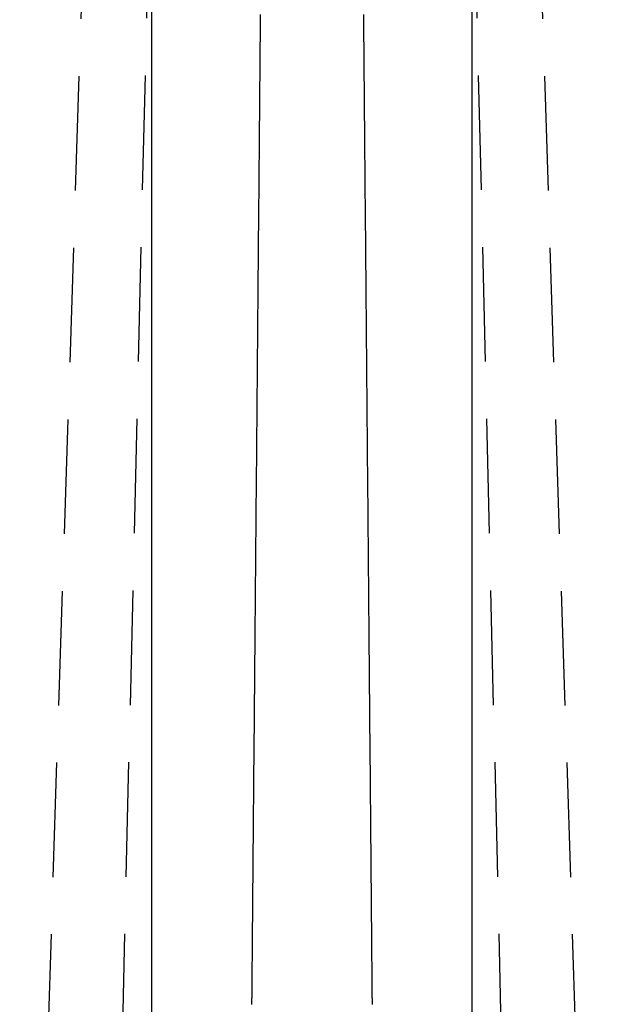
# Model space of a CAD drawing. Extents: x -125 to 125, y -325 to 331.
# Drawn here: x -6 to 6, y 288 to 309 of the extents above; entities that cross this region are included whole.
import ezdxf

# ---------------------------------------------------------------- set-up
doc = ezdxf.new("R2010")
doc.units = 0
doc.header["$LTSCALE"] = 10
doc.linetypes.add('VERDECKT', pattern=[0.375, 0.25, -0.125])
doc.layers.get('0').update_dxf_attribs({"linetype": 'CONTINUOUS'})
doc.layers.add('STEMPEL', color=3, linetype='CONTINUOUS')

# ---------------------------------------------------------------- blocks, each defined once
blk = doc.blocks.new('A$CB7BADE73')
at = {"color": 1, "linetype": 'VERDECKT', "extrusion": (0, 1, -2e-16)}
for p, q in [((-3.5, 20.00238), (-3.5, 325.81171)), ((3.5, 20.00238), (3.5, 325.81171)), ((-6.38225, 268.10194), (-4.57844, 323.48596)), ((-4.59172, 268.10455), (-3.27003, 323.5392)), ((4.59172, 268.10455), (3.27003, 323.5392)), ((6.38225, 268.10194), (4.57844, 323.48596)), ((-3.5, 265.81171), (-3.5, 322.64504)), ((3.5, 265.81171), (3.5, 322.64504))]:
    blk.add_line(p, q, dxfattribs=at)
at = {"color": 1}
for points in [[(-1.12991, 309.425, 0), (-1.13141, 309.254, 0), (-1.13291, 309.082, 0), (-1.1344, 308.911, 0), (-1.1359, 308.739, 0), (-1.1374, 308.567, 0), (-1.1389, 308.396, 0), (-1.14039, 308.224, 0), (-1.14189, 308.052, 0), (-1.14339, 307.881, 0), (-1.14489, 307.709, 0), (-1.14639, 307.538, 0), (-1.14788, 307.366, 0), (-1.14938, 307.194, 0), (-1.15088, 307.023, 0), (-1.15238, 306.851, 0), (-1.15387, 306.679, 0), (-1.15537, 306.508, 0), (-1.15687, 306.336, 0), (-1.15837, 306.165, 0), (-1.15987, 305.993, 0), (-1.16136, 305.821, 0), (-1.16286, 305.65, 0), (-1.16436, 305.478, 0), (-1.16586, 305.306, 0), (-1.16735, 305.135, 0), (-1.16885, 304.963, 0), (-1.17035, 304.792, 0), (-1.17185, 304.62, 0), (-1.17335, 304.448, 0), (-1.17484, 304.277, 0), (-1.17634, 304.105, 0), (-1.17784, 303.933, 0), (-1.17934, 303.762, 0), (-1.18083, 303.59, 0), (-1.18233, 303.419, 0), (-1.18383, 303.247, 0), (-1.18533, 303.075, 0), (-1.18683, 302.904, 0), (-1.18832, 302.732, 0), (-1.18982, 302.56, 0), (-1.19132, 302.389, 0), (-1.19282, 302.217, 0), (-1.19431, 302.046, 0), (-1.19581, 301.874, 0), (-1.19731, 301.702, 0), (-1.19881, 301.531, 0), (-1.2003, 301.359, 0), (-1.2018, 301.187, 0), (-1.2033, 301.016, 0), (-1.2048, 300.844, 0), (-1.2063, 300.673, 0), (-1.20779, 300.501, 0), (-1.20929, 300.329, 0), (-1.21079, 300.158, 0), (-1.21229, 299.986, 0), (-1.21378, 299.814, 0), (-1.21528, 299.643, 0), (-1.21678, 299.471, 0), (-1.21828, 299.3, 0), (-1.21978, 299.128, 0), (-1.22127, 298.956, 0), (-1.22277, 298.785, 0), (-1.22427, 298.613, 0), (-1.22577, 298.441, 0), (-1.22726, 298.27, 0), (-1.22876, 298.098, 0), (-1.23026, 297.927, 0), (-1.23176, 297.755, 0), (-1.23325, 297.583, 0), (-1.23475, 297.412, 0), (-1.23625, 297.24, 0), (-1.23775, 297.068, 0), (-1.23925, 296.897, 0), (-1.24074, 296.725, 0), (-1.24224, 296.554, 0), (-1.24374, 296.382, 0), (-1.24524, 296.21, 0), (-1.24673, 296.039, 0), (-1.24823, 295.867, 0), (-1.24973, 295.695, 0), (-1.25123, 295.524, 0), (-1.25273, 295.352, 0), (-1.25422, 295.181, 0), (-1.25572, 295.009, 0), (-1.25722, 294.837, 0), (-1.25872, 294.666, 0), (-1.26021, 294.494, 0), (-1.26171, 294.323, 0), (-1.26321, 294.151, 0), (-1.26471, 293.979, 0), (-1.2662, 293.808, 0), (-1.2677, 293.636, 0), (-1.2692, 293.464, 0), (-1.2707, 293.293, 0), (-1.2722, 293.121, 0), (-1.27369, 292.95, 0), (-1.27519, 292.778, 0), (-1.27669, 292.606, 0), (-1.27819, 292.435, 0), (-1.27968, 292.263, 0), (-1.28118, 292.091, 0), (-1.28268, 291.92, 0), (-1.28418, 291.748, 0), (-1.28568, 291.577, 0), (-1.28717, 291.405, 0), (-1.28867, 291.233, 0), (-1.29017, 291.062, 0), (-1.29167, 290.89, 0), (-1.29316, 290.718, 0), (-1.29466, 290.547, 0), (-1.29616, 290.375, 0), (-1.29766, 290.204, 0), (-1.29915, 290.032, 0), (-1.30065, 289.86, 0), (-1.30215, 289.689, 0), (-1.30365, 289.517, 0), (-1.30515, 289.346, 0), (-1.30664, 289.174, 0), (-1.30814, 289.002, 0), (-1.30964, 288.831, 0), (-1.31114, 288.659, 0), (-1.31263, 288.487, 0), (-1.31413, 288.316, 0), (-1.31563, 288.144, 0)], [(1.31563, 288.144, 0), (1.31413, 288.316, 0), (1.31263, 288.487, 0), (1.31114, 288.659, 0), (1.30964, 288.831, 0), (1.30814, 289.002, 0), (1.30664, 289.174, 0), (1.30515, 289.346, 0), (1.30365, 289.517, 0), (1.30215, 289.689, 0), (1.30065, 289.86, 0), (1.29915, 290.032, 0), (1.29766, 290.204, 0), (1.29616, 290.375, 0), (1.29466, 290.547, 0), (1.29316, 290.718, 0), (1.29167, 290.89, 0), (1.29017, 291.062, 0), (1.28867, 291.233, 0), (1.28717, 291.405, 0), (1.28568, 291.577, 0), (1.28418, 291.748, 0), (1.28268, 291.92, 0), (1.28118, 292.091, 0), (1.27968, 292.263, 0), (1.27819, 292.435, 0), (1.27669, 292.606, 0), (1.27519, 292.778, 0), (1.27369, 292.95, 0), (1.2722, 293.121, 0), (1.2707, 293.293, 0), (1.2692, 293.464, 0), (1.2677, 293.636, 0), (1.2662, 293.808, 0), (1.26471, 293.979, 0), (1.26321, 294.151, 0), (1.26171, 294.323, 0), (1.26021, 294.494, 0), (1.25872, 294.666, 0), (1.25722, 294.837, 0), (1.25572, 295.009, 0), (1.25422, 295.181, 0), (1.25273, 295.352, 0), (1.25123, 295.524, 0), (1.24973, 295.695, 0), (1.24823, 295.867, 0), (1.24673, 296.039, 0), (1.24524, 296.21, 0), (1.24374, 296.382, 0), (1.24224, 296.554, 0), (1.24074, 296.725, 0), (1.23925, 296.897, 0), (1.23775, 297.068, 0), (1.23625, 297.24, 0), (1.23475, 297.412, 0), (1.23325, 297.583, 0), (1.23176, 297.755, 0), (1.23026, 297.927, 0), (1.22876, 298.098, 0), (1.22726, 298.27, 0), (1.22577, 298.441, 0), (1.22427, 298.613, 0), (1.22277, 298.785, 0), (1.22127, 298.956, 0), (1.21978, 299.128, 0), (1.21828, 299.3, 0), (1.21678, 299.471, 0), (1.21528, 299.643, 0), (1.21378, 299.814, 0), (1.21229, 299.986, 0), (1.21079, 300.158, 0), (1.20929, 300.329, 0), (1.20779, 300.501, 0), (1.2063, 300.673, 0), (1.2048, 300.844, 0), (1.2033, 301.016, 0), (1.2018, 301.187, 0), (1.2003, 301.359, 0), (1.19881, 301.531, 0), (1.19731, 301.702, 0), (1.19581, 301.874, 0), (1.19431, 302.046, 0), (1.19282, 302.217, 0), (1.19132, 302.389, 0), (1.18982, 302.56, 0), (1.18832, 302.732, 0), (1.18683, 302.904, 0), (1.18533, 303.075, 0), (1.18383, 303.247, 0), (1.18233, 303.419, 0), (1.18083, 303.59, 0), (1.17934, 303.762, 0), (1.17784, 303.933, 0), (1.17634, 304.105, 0), (1.17484, 304.277, 0), (1.17335, 304.448, 0), (1.17185, 304.62, 0), (1.17035, 304.792, 0), (1.16885, 304.963, 0), (1.16735, 305.135, 0), (1.16586, 305.306, 0), (1.16436, 305.478, 0), (1.16286, 305.65, 0), (1.16136, 305.821, 0), (1.15987, 305.993, 0), (1.15837, 306.165, 0), (1.15687, 306.336, 0), (1.15537, 306.508, 0), (1.15387, 306.679, 0), (1.15238, 306.851, 0), (1.15088, 307.023, 0), (1.14938, 307.194, 0), (1.14788, 307.366, 0), (1.14639, 307.538, 0), (1.14489, 307.709, 0), (1.14339, 307.881, 0), (1.14189, 308.052, 0), (1.14039, 308.224, 0), (1.1389, 308.396, 0), (1.1374, 308.567, 0), (1.1359, 308.739, 0), (1.1344, 308.911, 0), (1.13291, 309.082, 0), (1.13141, 309.254, 0), (1.12991, 309.425, 0)], [(-1.31563, 288.144, 0), (-1.31565, 288.142, 0), (-1.31567, 288.14, 0), (-1.31569, 288.137, 0), (-1.31571, 288.135, 0), (-1.31573, 288.133, 0), (-1.31575, 288.13, 0), (-1.31577, 288.128, 0), (-1.31579, 288.126, 0), (-1.31581, 288.124, 0), (-1.31583, 288.121, 0), (-1.31585, 288.119, 0), (-1.31587, 288.117, 0), (-1.31589, 288.115, 0), (-1.31591, 288.112, 0), (-1.31593, 288.11, 0), (-1.31595, 288.108, 0), (-1.31597, 288.105, 0), (-1.31599, 288.103, 0), (-1.31601, 288.101, 0), (-1.31603, 288.099, 0), (-1.31604, 288.097, 0), (-1.31606, 288.094, 0), (-1.31608, 288.092, 0), (-1.3161, 288.09, 0), (-1.31612, 288.088, 0), (-1.31614, 288.085, 0), (-1.31616, 288.083, 0), (-1.31618, 288.081, 0), (-1.3162, 288.079, 0), (-1.31622, 288.077, 0), (-1.31624, 288.075, 0), (-1.31626, 288.072, 0), (-1.31627, 288.07, 0), (-1.31629, 288.068, 0), (-1.31631, 288.066, 0), (-1.31633, 288.064, 0), (-1.31635, 288.062, 0), (-1.31637, 288.059, 0), (-1.31639, 288.057, 0), (-1.31641, 288.055, 0), (-1.31643, 288.053, 0), (-1.31644, 288.051, 0), (-1.31646, 288.049, 0), (-1.31648, 288.047, 0), (-1.3165, 288.044, 0), (-1.31652, 288.042, 0), (-1.31654, 288.04, 0), (-1.31655, 288.038, 0), (-1.31657, 288.036, 0), (-1.31659, 288.034, 0), (-1.31661, 288.032, 0), (-1.31663, 288.03, 0), (-1.31665, 288.028, 0), (-1.31666, 288.026, 0), (-1.31668, 288.024, 0), (-1.3167, 288.022, 0), (-1.31672, 288.019, 0), (-1.31674, 288.017, 0), (-1.31675, 288.015, 0), (-1.31677, 288.013, 0), (-1.31679, 288.011, 0), (-1.31681, 288.009, 0), (-1.31682, 288.007, 0), (-1.31684, 288.005, 0), (-1.31686, 288.003, 0), (-1.31688, 288.001, 0), (-1.31689, 287.999, 0), (-1.31691, 287.997, 0), (-1.31693, 287.995, 0), (-1.31695, 287.993, 0), (-1.31696, 287.991, 0), (-1.31698, 287.989, 0), (-1.317, 287.987, 0), (-1.31701, 287.985, 0), (-1.31703, 287.983, 0), (-1.31705, 287.982, 0), (-1.31707, 287.98, 0), (-1.31708, 287.978, 0), (-1.3171, 287.976, 0), (-1.31712, 287.974, 0), (-1.31713, 287.972, 0), (-1.31715, 287.97, 0), (-1.31717, 287.968, 0), (-1.31718, 287.966, 0), (-1.3172, 287.964, 0), (-1.31722, 287.962, 0), (-1.31723, 287.961, 0), (-1.31725, 287.959, 0), (-1.31726, 287.957, 0), (-1.31728, 287.955, 0), (-1.3173, 287.953, 0), (-1.31731, 287.951, 0), (-1.31733, 287.949, 0), (-1.31735, 287.948, 0), (-1.31736, 287.946, 0), (-1.31738, 287.944, 0), (-1.31739, 287.942, 0), (-1.31741, 287.94, 0), (-1.31742, 287.938, 0), (-1.31744, 287.937, 0), (-1.31746, 287.935, 0), (-1.31747, 287.933, 0), (-1.31749, 287.931, 0), (-1.3175, 287.929, 0), (-1.31752, 287.928, 0), (-1.31753, 287.926, 0), (-1.31755, 287.924, 0), (-1.31756, 287.922, 0), (-1.31758, 287.921, 0), (-1.31759, 287.919, 0), (-1.31761, 287.917, 0), (-1.31762, 287.916, 0), (-1.31764, 287.914, 0), (-1.31765, 287.912, 0), (-1.31767, 287.91, 0), (-1.31768, 287.909, 0), (-1.3177, 287.907, 0), (-1.31771, 287.905, 0), (-1.31773, 287.904, 0), (-1.31774, 287.902, 0), (-1.31776, 287.9, 0), (-1.31777, 287.899, 0), (-1.31779, 287.897, 0), (-1.3178, 287.895, 0), (-1.31781, 287.894, 0), (-1.31783, 287.892, 0), (-1.31784, 287.891, 0), (-1.31786, 287.889, 0), (-1.31787, 287.887, 0), (-1.31788, 287.886, 0), (-1.3179, 287.884, 0), (-1.31791, 287.883, 0), (-1.31793, 287.881, 0), (-1.31794, 287.879, 0), (-1.31795, 287.878, 0), (-1.31797, 287.876, 0), (-1.31798, 287.875, 0), (-1.31799, 287.873, 0), (-1.31801, 287.872, 0), (-1.31802, 287.87, 0), (-1.31803, 287.869, 0), (-1.31805, 287.867, 0), (-1.31806, 287.866, 0), (-1.31807, 287.864, 0), (-1.31809, 287.863, 0), (-1.3181, 287.861, 0), (-1.31811, 287.86, 0), (-1.31813, 287.858, 0), (-1.31814, 287.857, 0), (-1.31815, 287.855, 0), (-1.31816, 287.854, 0), (-1.31818, 287.852, 0), (-1.31819, 287.851, 0), (-1.3182, 287.85, 0), (-1.31821, 287.848, 0), (-1.31823, 287.847, 0), (-1.31824, 287.845, 0), (-1.31825, 287.844, 0), (-1.31826, 287.843, 0), (-1.31827, 287.841, 0), (-1.31829, 287.84, 0), (-1.3183, 287.838, 0), (-1.31831, 287.837, 0), (-1.31832, 287.836, 0), (-1.31833, 287.834, 0), (-1.31834, 287.833, 0), (-1.31836, 287.832, 0), (-1.31837, 287.83, 0), (-1.31838, 287.829, 0), (-1.31839, 287.828, 0), (-1.3184, 287.827, 0), (-1.31841, 287.825, 0), (-1.31842, 287.824, 0), (-1.31843, 287.823, 0), (-1.31845, 287.821, 0), (-1.31846, 287.82, 0), (-1.31847, 287.819, 0), (-1.31848, 287.818, 0), (-1.31849, 287.817, 0), (-1.3185, 287.815, 0), (-1.31851, 287.814, 0), (-1.31852, 287.813, 0), (-1.31853, 287.812, 0), (-1.31854, 287.81, 0)], [(1.31854, 287.81, 0), (1.31853, 287.812, 0), (1.31852, 287.813, 0), (1.31851, 287.814, 0), (1.3185, 287.815, 0), (1.31849, 287.816, 0), (1.31848, 287.818, 0), (1.31847, 287.819, 0), (1.31846, 287.82, 0), (1.31845, 287.821, 0), (1.31843, 287.823, 0), (1.31842, 287.824, 0), (1.31841, 287.825, 0), (1.3184, 287.827, 0), (1.31839, 287.828, 0), (1.31838, 287.829, 0), (1.31837, 287.83, 0), (1.31836, 287.832, 0), (1.31834, 287.833, 0), (1.31833, 287.834, 0), (1.31832, 287.836, 0), (1.31831, 287.837, 0), (1.3183, 287.838, 0), (1.31829, 287.84, 0), (1.31827, 287.841, 0), (1.31826, 287.843, 0), (1.31825, 287.844, 0), (1.31824, 287.845, 0), (1.31823, 287.847, 0), (1.31821, 287.848, 0), (1.3182, 287.85, 0), (1.31819, 287.851, 0), (1.31818, 287.852, 0), (1.31816, 287.854, 0), (1.31815, 287.855, 0), (1.31814, 287.857, 0), (1.31813, 287.858, 0), (1.31811, 287.86, 0), (1.3181, 287.861, 0), (1.31809, 287.863, 0), (1.31807, 287.864, 0), (1.31806, 287.866, 0), (1.31805, 287.867, 0), (1.31803, 287.869, 0), (1.31802, 287.87, 0), (1.31801, 287.872, 0), (1.31799, 287.873, 0), (1.31798, 287.875, 0), (1.31797, 287.876, 0), (1.31795, 287.878, 0), (1.31794, 287.879, 0), (1.31793, 287.881, 0), (1.31791, 287.883, 0), (1.3179, 287.884, 0), (1.31788, 287.886, 0), (1.31787, 287.887, 0), (1.31786, 287.889, 0), (1.31784, 287.891, 0), (1.31783, 287.892, 0), (1.31781, 287.894, 0), (1.3178, 287.895, 0), (1.31779, 287.897, 0), (1.31777, 287.899, 0), (1.31776, 287.9, 0), (1.31774, 287.902, 0), (1.31773, 287.904, 0), (1.31771, 287.905, 0), (1.3177, 287.907, 0), (1.31768, 287.909, 0), (1.31767, 287.91, 0), (1.31765, 287.912, 0), (1.31764, 287.914, 0), (1.31762, 287.916, 0), (1.31761, 287.917, 0), (1.31759, 287.919, 0), (1.31758, 287.921, 0), (1.31756, 287.922, 0), (1.31755, 287.924, 0), (1.31753, 287.926, 0), (1.31752, 287.928, 0), (1.3175, 287.93, 0), (1.31749, 287.931, 0), (1.31747, 287.933, 0), (1.31746, 287.935, 0), (1.31744, 287.937, 0), (1.31742, 287.938, 0), (1.31741, 287.94, 0), (1.31739, 287.942, 0), (1.31738, 287.944, 0), (1.31736, 287.946, 0), (1.31735, 287.948, 0), (1.31733, 287.949, 0), (1.31731, 287.951, 0), (1.3173, 287.953, 0), (1.31728, 287.955, 0), (1.31726, 287.957, 0), (1.31725, 287.959, 0), (1.31723, 287.961, 0), (1.31722, 287.962, 0), (1.3172, 287.964, 0), (1.31718, 287.966, 0), (1.31717, 287.968, 0), (1.31715, 287.97, 0), (1.31713, 287.972, 0), (1.31712, 287.974, 0), (1.3171, 287.976, 0), (1.31708, 287.978, 0), (1.31707, 287.98, 0), (1.31705, 287.982, 0), (1.31703, 287.983, 0), (1.31701, 287.985, 0), (1.317, 287.987, 0), (1.31698, 287.989, 0), (1.31696, 287.991, 0), (1.31695, 287.993, 0), (1.31693, 287.995, 0), (1.31691, 287.997, 0), (1.31689, 287.999, 0), (1.31688, 288.001, 0), (1.31686, 288.003, 0), (1.31684, 288.005, 0), (1.31682, 288.007, 0), (1.31681, 288.009, 0), (1.31679, 288.011, 0), (1.31677, 288.013, 0), (1.31675, 288.015, 0), (1.31674, 288.017, 0), (1.31672, 288.019, 0), (1.3167, 288.022, 0), (1.31668, 288.024, 0), (1.31666, 288.026, 0), (1.31665, 288.028, 0), (1.31663, 288.03, 0), (1.31661, 288.032, 0), (1.31659, 288.034, 0), (1.31657, 288.036, 0), (1.31655, 288.038, 0), (1.31654, 288.04, 0), (1.31652, 288.042, 0), (1.3165, 288.044, 0), (1.31648, 288.047, 0), (1.31646, 288.049, 0), (1.31644, 288.051, 0), (1.31643, 288.053, 0), (1.31641, 288.055, 0), (1.31639, 288.057, 0), (1.31637, 288.059, 0), (1.31635, 288.062, 0), (1.31633, 288.064, 0), (1.31631, 288.066, 0), (1.31629, 288.068, 0), (1.31627, 288.07, 0), (1.31626, 288.072, 0), (1.31624, 288.075, 0), (1.31622, 288.077, 0), (1.3162, 288.079, 0), (1.31618, 288.081, 0), (1.31616, 288.083, 0), (1.31614, 288.085, 0), (1.31612, 288.088, 0), (1.3161, 288.09, 0), (1.31608, 288.092, 0), (1.31606, 288.094, 0), (1.31604, 288.097, 0), (1.31603, 288.099, 0), (1.31601, 288.101, 0), (1.31599, 288.103, 0), (1.31597, 288.105, 0), (1.31595, 288.108, 0), (1.31593, 288.11, 0), (1.31591, 288.112, 0), (1.31589, 288.115, 0), (1.31587, 288.117, 0), (1.31585, 288.119, 0), (1.31583, 288.121, 0), (1.31581, 288.124, 0), (1.31579, 288.126, 0), (1.31577, 288.128, 0), (1.31575, 288.13, 0), (1.31573, 288.133, 0), (1.31571, 288.135, 0), (1.31569, 288.137, 0), (1.31567, 288.14, 0), (1.31565, 288.142, 0), (1.31563, 288.144, 0)]]:
    blk.add_polyline3d(points, dxfattribs=at)

msp = doc.modelspace()

# ---------------------------------------------------------------- block references
at = {"layer": 'STEMPEL'}
msp.add_blockref('A$CB7BADE73', (0, 0), dxfattribs=at)

doc.saveas('drawing.dxf')
